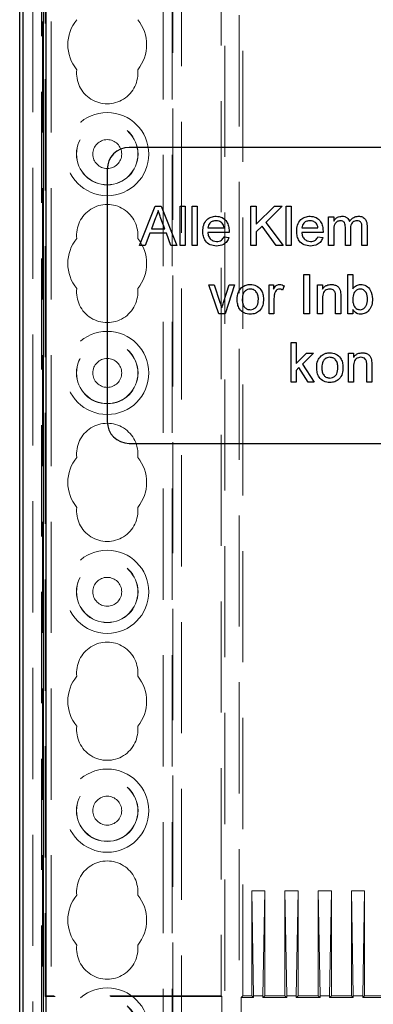
# Model space of a CAD drawing. Units: millimetres. Extents: x 11 to 205, y 5 to 292.
# Drawn here: x 69 to 73, y 156 to 167 of the extents above; entities that cross this region are included whole.
import ezdxf

# ---------------------------------------------------------------- set-up
doc = ezdxf.new("R2010")
doc.units = ezdxf.units.MM
doc.linetypes.add('HIDDEN', pattern=[1.905, 1.27, -0.635])

msp = doc.modelspace()

# ---------------------------------------------------------------- linework, layer by layer
at = {"color": 7, "linetype": 'HIDDEN', "lineweight": 18}
for p, q in [((69.12, 110.944), (69.12, 245.944)), ((69.22, 110.944), (69.22, 245.944)), ((70.5, 245.944), (70.5, 110.944)), ((70.6, 245.944), (70.6, 110.944)), ((70.61, 221.709), (70.61, 135.179)), ((70.71, 221.559), (70.71, 135.329)), ((69.01, 137.849), (69.01, 219.038)), ((69.11, 138.717), (69.11, 218.17)), ((71.204, 141.146), (71.204, 178.961)), ((71.367, 178.961), (71.367, 141.146)), ((69.151, 178.229), (69.151, 156.32)), ((71.16, 177.979), (71.16, 156.329)), ((71.41, 156.329), (71.41, 177.979)), ((71.66, 157.529), (71.51, 157.529)), ((71.51, 157.529), (71.531, 156.329)), ((71.51, 156.329), (71.51, 157.529)), ((71.66, 157.529), (71.639, 156.329)), ((71.66, 156.329), (71.66, 157.529)), ((71.89, 157.529), (71.911, 156.329)), ((71.89, 156.329), (71.89, 157.529)), ((72.04, 157.529), (71.89, 157.529)), ((72.04, 157.529), (72.019, 156.329)), ((72.04, 156.329), (72.04, 157.529)), ((72.27, 157.529), (72.291, 156.329)), ((72.27, 156.329), (72.27, 157.529)), ((72.42, 157.529), (72.27, 157.529)), ((72.42, 157.529), (72.399, 156.329)), ((72.42, 156.329), (72.42, 157.529)), ((72.65, 157.529), (72.671, 156.329)), ((72.65, 156.329), (72.65, 157.529)), ((72.8, 157.529), (72.65, 157.529)), ((72.8, 157.529), (72.779, 156.329)), ((72.8, 156.329), (72.8, 157.529)), ((69.151, 156.32), (69.16, 156.329)), ((71.169, 156.32), (69.151, 156.32)), ((71.16, 156.329), (69.16, 156.329)), ((71.16, 156.329), (71.169, 156.32)), ((71.169, 146.438), (71.169, 156.32)), ((71.41, 156.329), (71.389, 156.308)), ((71.389, 156.308), (71.531, 156.308)), ((71.389, 156.308), (71.389, 146.45)), ((71.51, 156.329), (71.41, 156.329)), ((71.51, 156.329), (71.531, 156.308)), ((71.531, 156.329), (71.531, 156.308)), ((71.639, 156.329), (71.531, 156.329)), ((71.66, 156.329), (71.639, 156.308)), ((71.639, 156.329), (71.639, 156.308)), ((71.639, 156.308), (71.911, 156.308)), ((71.89, 156.329), (71.66, 156.329)), ((71.89, 156.329), (71.911, 156.308)), ((71.911, 156.329), (71.911, 156.308)), ((72.019, 156.329), (71.911, 156.329)), ((72.04, 156.329), (72.019, 156.308)), ((72.019, 156.329), (72.019, 156.308)), ((72.019, 156.308), (72.291, 156.308)), ((72.27, 156.329), (72.04, 156.329)), ((72.27, 156.329), (72.291, 156.308)), ((72.291, 156.329), (72.291, 156.308)), ((72.399, 156.329), (72.291, 156.329)), ((72.42, 156.329), (72.399, 156.308)), ((72.399, 156.329), (72.399, 156.308)), ((72.399, 156.308), (72.671, 156.308)), ((72.65, 156.329), (72.42, 156.329)), ((72.65, 156.329), (72.671, 156.308)), ((72.671, 156.329), (72.671, 156.308)), ((72.779, 156.329), (72.671, 156.329)), ((72.8, 156.329), (72.779, 156.308)), ((72.779, 156.329), (72.779, 156.308)), ((72.779, 156.308), (73.051, 156.308)), ((73.03, 156.329), (72.8, 156.329))]:
    msp.add_line(p, q, dxfattribs=at)
at = {"color": 7, "linetype": 'Continuous', "lineweight": 25}
for p, q in [((68.86, 138.779), (68.86, 178.979)), ((68.895, 178.944), (68.895, 140.987)), ((69.134, 141.102), (69.134, 178.944)), ((69.16, 178.935), (69.16, 141.129)), ((77.28, 166.02), (70.11, 166.02)), ((69.86, 165.77), (69.86, 162.89)), ((70.227, 164.9), (70.406, 165.35)), ((70.406, 165.35), (70.477, 165.35)), ((70.477, 165.35), (70.656, 164.9)), ((70.692, 164.9), (70.692, 165.35)), ((70.692, 165.35), (70.75, 165.35)), ((70.75, 165.35), (70.75, 164.9)), ((70.831, 164.9), (70.831, 165.35)), ((70.831, 165.35), (70.888, 165.35)), ((70.888, 165.35), (70.888, 164.9)), ((71.5, 164.9), (71.5, 165.35)), ((71.5, 165.35), (71.563, 165.35)), ((71.563, 165.35), (71.563, 165.143)), ((71.563, 165.143), (71.771, 165.35)), ((71.858, 165.35), (71.67, 165.162)), ((71.771, 165.35), (71.858, 165.35)), ((71.904, 164.9), (71.904, 165.35)), ((71.904, 165.35), (71.962, 165.35)), ((71.962, 165.35), (71.962, 164.9)), ((72.389, 164.9), (72.389, 165.229)), ((72.389, 165.229), (72.447, 165.229)), ((72.447, 165.229), (72.447, 165.178)), ((70.411, 165.215), (70.365, 165.09)), ((70.518, 165.09), (70.474, 165.209)), ((71.629, 165.122), (71.563, 165.056)), ((71.791, 164.9), (71.629, 165.122)), ((71.67, 165.162), (71.869, 164.9)), ((72.828, 165.125), (72.828, 164.9)), ((70.345, 165.039), (70.294, 164.9)), ((70.537, 165.039), (70.345, 165.039)), ((70.365, 165.09), (70.518, 165.09)), ((70.588, 164.9), (70.537, 165.039)), ((71.01, 165.102), (71.194, 165.102)), ((71.252, 165.05), (71.01, 165.05)), ((71.563, 165.056), (71.563, 164.9)), ((72.083, 165.102), (72.267, 165.102)), ((72.325, 165.05), (72.083, 165.05)), ((72.447, 165.068), (72.447, 164.9)), ((72.58, 164.9), (72.58, 165.11)), ((72.637, 165.088), (72.637, 164.9)), ((72.77, 164.9), (72.77, 165.103)), ((70.294, 164.9), (70.227, 164.9)), ((70.656, 164.9), (70.588, 164.9)), ((70.75, 164.9), (70.692, 164.9)), ((70.888, 164.9), (70.831, 164.9)), ((71.194, 164.998), (71.25, 164.992)), ((71.563, 164.9), (71.5, 164.9)), ((71.869, 164.9), (71.791, 164.9)), ((71.962, 164.9), (71.904, 164.9)), ((72.267, 164.998), (72.323, 164.992)), ((72.447, 164.9), (72.389, 164.9)), ((72.637, 164.9), (72.58, 164.9)), ((72.828, 164.9), (72.77, 164.9)), ((72.106, 164.12), (72.106, 164.57)), ((72.106, 164.57), (72.169, 164.57)), ((72.169, 164.57), (72.169, 164.12)), ((72.608, 164.12), (72.608, 164.57)), ((72.608, 164.57), (72.665, 164.57)), ((72.665, 164.57), (72.665, 164.404)), ((71.135, 164.12), (71.021, 164.449)), ((71.021, 164.449), (71.082, 164.449)), ((71.082, 164.449), (71.148, 164.252)), ((71.188, 164.248), (71.254, 164.449)), ((71.315, 164.449), (71.209, 164.12)), ((71.254, 164.449), (71.315, 164.449)), ((71.708, 164.12), (71.708, 164.449)), ((71.708, 164.449), (71.76, 164.449)), ((71.76, 164.449), (71.76, 164.403)), ((71.881, 164.439), (71.863, 164.389)), ((72.262, 164.449), (72.319, 164.449)), ((72.262, 164.12), (72.262, 164.449)), ((72.319, 164.449), (72.319, 164.403)), ((71.765, 164.295), (71.765, 164.12)), ((72.319, 164.296), (72.319, 164.12)), ((72.469, 164.12), (72.469, 164.316)), ((72.527, 164.321), (72.527, 164.12)), ((71.209, 164.12), (71.135, 164.12)), ((71.765, 164.12), (71.708, 164.12)), ((72.169, 164.12), (72.106, 164.12)), ((72.319, 164.12), (72.262, 164.12)), ((72.527, 164.12), (72.469, 164.12)), ((72.665, 164.12), (72.608, 164.12)), ((72.665, 164.169), (72.665, 164.12)), ((71.96, 163.34), (71.96, 163.79)), ((71.96, 163.79), (72.017, 163.79)), ((72.017, 163.79), (72.017, 163.551)), ((72.017, 163.551), (72.138, 163.669)), ((72.218, 163.669), (72.092, 163.546)), ((72.138, 163.669), (72.218, 163.669)), ((72.616, 163.34), (72.616, 163.669)), ((72.616, 163.669), (72.674, 163.669)), ((72.674, 163.669), (72.674, 163.623)), ((72.092, 163.546), (72.224, 163.34)), ((72.882, 163.541), (72.882, 163.34)), ((72.05, 163.505), (72.017, 163.473)), ((72.017, 163.473), (72.017, 163.34)), ((72.157, 163.34), (72.05, 163.505)), ((72.674, 163.516), (72.674, 163.34)), ((72.824, 163.34), (72.824, 163.536)), ((72.017, 163.34), (71.96, 163.34)), ((72.224, 163.34), (72.157, 163.34)), ((72.674, 163.34), (72.616, 163.34)), ((72.882, 163.34), (72.824, 163.34)), ((70.11, 162.64), (77.28, 162.64))]:
    msp.add_line(p, q, dxfattribs=at)
at = {"color": 7, "linetype": 'HIDDEN', "lineweight": 18}
for centre, radius in [((69.86, 165.944), 0.475), ((69.86, 165.944), 0.352), ((69.86, 165.944), 0.35), ((69.86, 165.944), 0.165), ((69.86, 163.444), 0.475), ((69.86, 163.444), 0.352), ((69.86, 163.444), 0.35), ((69.86, 163.444), 0.165), ((69.86, 160.944), 0.475), ((69.86, 160.944), 0.352), ((69.86, 160.944), 0.35), ((69.86, 160.944), 0.165), ((69.86, 158.444), 0.475), ((69.86, 158.444), 0.352), ((69.86, 158.444), 0.35), ((69.86, 158.444), 0.165), ((69.86, 155.944), 0.475), ((69.86, 155.944), 0.352), ((69.86, 155.944), 0.35)]:
    msp.add_circle(centre, radius, dxfattribs=at)
for centre, radius, start, end in [((69.86, 167.194), 0.45, 140.6085, 219.3915), ((69.86, 167.194), 0.45, 320.6085, 39.3915), ((69.86, 166.869), 0.35, 173.5326, 6.4674), ((69.86, 165.019), 0.35, 353.5326, 186.4674), ((69.86, 164.694), 0.45, 140.6085, 219.3915), ((69.86, 164.694), 0.45, 320.6085, 39.3915), ((69.86, 164.369), 0.35, 173.5326, 6.4674), ((69.86, 162.519), 0.35, 353.5326, 186.4674), ((69.86, 162.194), 0.45, 140.6085, 219.3915), ((69.86, 162.194), 0.45, 320.6085, 39.3915), ((69.86, 161.869), 0.35, 173.5326, 6.4674), ((69.86, 160.019), 0.35, 353.5326, 186.4674), ((69.86, 159.694), 0.45, 140.6085, 219.3915), ((69.86, 159.694), 0.45, 320.6085, 39.3915), ((69.86, 159.369), 0.35, 173.5326, 6.4674), ((69.86, 157.519), 0.35, 353.5326, 186.4674), ((69.86, 157.194), 0.45, 140.6085, 219.3915), ((69.86, 157.194), 0.45, 320.6085, 39.3915), ((69.86, 156.869), 0.35, 173.5326, 6.4674)]:
    msp.add_arc(centre, radius, start, end, dxfattribs=at)
at = {"color": 7, "linetype": 'Continuous', "lineweight": 25}
for centre, start, end in [((70.11, 165.77), 90, 180), ((70.11, 162.89), 180, 270)]:
    msp.add_arc(centre, 0.25, start, end, dxfattribs=at)
for points, knots in [([(70.441, 165.298), (70.437, 165.282), (70.429, 165.253), (70.416, 165.227), (70.411, 165.215)], [0, 0, 0, 0, 0.5599146, 1, 1, 1, 1]), ([(70.474, 165.209), (70.468, 165.225), (70.457, 165.255), (70.446, 165.285), (70.441, 165.298)], [0, 0, 0, 0, 0.5600021, 1, 1, 1, 1]), ([(70.952, 165.062), (70.953, 165.086), (70.956, 165.135), (70.993, 165.195), (71.046, 165.23), (71.085, 165.233), (71.104, 165.235)], [0, 0, 0, 0, 0.280748, 0.559775, 0.779666, 1, 1, 1, 1]), ([(71.104, 165.235), (71.128, 165.232), (71.175, 165.226), (71.226, 165.178), (71.249, 165.121), (71.251, 165.084), (71.252, 165.065)], [0, 0, 0, 0, 0.2793662, 0.5583982, 0.7788851, 1, 1, 1, 1]), ([(72.025, 165.062), (72.026, 165.086), (72.029, 165.135), (72.066, 165.195), (72.12, 165.23), (72.158, 165.233), (72.177, 165.235)], [0, 0, 0, 0, 0.280748, 0.559775, 0.779666, 1, 1, 1, 1]), ([(72.177, 165.235), (72.201, 165.232), (72.249, 165.226), (72.299, 165.178), (72.322, 165.121), (72.324, 165.084), (72.325, 165.065)], [0, 0, 0, 0, 0.279366, 0.558398, 0.778885, 1, 1, 1, 1]), ([(72.447, 165.178), (72.453, 165.187), (72.465, 165.204), (72.496, 165.229), (72.524, 165.232), (72.541, 165.235)], [0, 0, 0, 0, 0.28095, 0.561784, 1, 1, 1, 1]), ([(72.541, 165.235), (72.552, 165.234), (72.573, 165.233), (72.6, 165.218), (72.619, 165.197), (72.625, 165.182), (72.628, 165.174)], [0, 0, 0, 0, 0.280176, 0.559511, 0.779663, 1, 1, 1, 1]), ([(72.628, 165.174), (72.643, 165.193), (72.668, 165.226), (72.71, 165.232), (72.728, 165.235)], [0, 0, 0, 0, 0.5600185, 1, 1, 1, 1]), ([(72.728, 165.235), (72.744, 165.234), (72.776, 165.231), (72.812, 165.201), (72.826, 165.162), (72.827, 165.137), (72.828, 165.125)], [0, 0, 0, 0, 0.280317, 0.558226, 0.778715, 1, 1, 1, 1]), ([(71.104, 165.183), (71.091, 165.182), (71.065, 165.18), (71.034, 165.16), (71.014, 165.132), (71.011, 165.112), (71.01, 165.102)], [0, 0, 0, 0, 0.28019, 0.559728, 0.779642, 1, 1, 1, 1]), ([(71.173, 165.155), (71.162, 165.164), (71.141, 165.181), (71.115, 165.182), (71.104, 165.183)], [0, 0, 0, 0, 0.5585118, 1, 1, 1, 1]), ([(71.194, 165.102), (71.193, 165.113), (71.19, 165.133), (71.178, 165.148), (71.173, 165.155)], [0, 0, 0, 0, 0.5606744, 1, 1, 1, 1]), ([(72.177, 165.183), (72.164, 165.182), (72.138, 165.18), (72.107, 165.16), (72.087, 165.132), (72.084, 165.112), (72.083, 165.102)], [0, 0, 0, 0, 0.28019, 0.559728, 0.779642, 1, 1, 1, 1]), ([(72.246, 165.155), (72.235, 165.164), (72.214, 165.181), (72.188, 165.182), (72.177, 165.183)], [0, 0, 0, 0, 0.558512, 1, 1, 1, 1]), ([(72.267, 165.102), (72.266, 165.113), (72.263, 165.133), (72.251, 165.148), (72.246, 165.155)], [0, 0, 0, 0, 0.560674, 1, 1, 1, 1]), ([(72.524, 165.183), (72.511, 165.181), (72.491, 165.178), (72.47, 165.161), (72.448, 165.129), (72.447, 165.095), (72.447, 165.068)], [0, 0, 0, 0, 0.249225, 0.374862, 0.500555, 1, 1, 1, 1]), ([(72.58, 165.11), (72.579, 165.128), (72.578, 165.15), (72.561, 165.172), (72.546, 165.181), (72.533, 165.182), (72.524, 165.183)], [0, 0, 0, 0, 0.498516, 0.624134, 0.749636, 1, 1, 1, 1]), ([(72.714, 165.183), (72.705, 165.182), (72.688, 165.181), (72.665, 165.168), (72.64, 165.138), (72.638, 165.109), (72.637, 165.088)], [0, 0, 0, 0, 0.187283, 0.374334, 0.56118, 1, 1, 1, 1]), ([(72.77, 165.103), (72.77, 165.123), (72.771, 165.147), (72.753, 165.169), (72.738, 165.18), (72.723, 165.182), (72.714, 165.183)], [0, 0, 0, 0, 0.499043, 0.624568, 0.750308, 1, 1, 1, 1]), ([(71.107, 164.894), (71.083, 164.897), (71.034, 164.901), (70.98, 164.947), (70.955, 165.005), (70.953, 165.043), (70.952, 165.062)], [0, 0, 0, 0, 0.279952, 0.558661, 0.778994, 1, 1, 1, 1]), ([(71.01, 165.05), (71.011, 165.035), (71.015, 165.005), (71.039, 164.97), (71.073, 164.949), (71.096, 164.947), (71.108, 164.946)], [0, 0, 0, 0, 0.280633, 0.559687, 0.779661, 1, 1, 1, 1]), ([(71.252, 165.065), (71.252, 165.062), (71.252, 165.057), (71.252, 165.052), (71.252, 165.05)], [0, 0, 0, 0, 0.559999, 1, 1, 1, 1]), ([(72.18, 164.894), (72.156, 164.897), (72.107, 164.901), (72.053, 164.947), (72.028, 165.005), (72.026, 165.043), (72.025, 165.062)], [0, 0, 0, 0, 0.279952, 0.558661, 0.778994, 1, 1, 1, 1]), ([(72.083, 165.05), (72.084, 165.035), (72.088, 165.005), (72.112, 164.97), (72.146, 164.949), (72.169, 164.947), (72.181, 164.946)], [0, 0, 0, 0, 0.280633, 0.559687, 0.779661, 1, 1, 1, 1]), ([(72.325, 165.065), (72.325, 165.062), (72.325, 165.057), (72.325, 165.052), (72.325, 165.05)], [0, 0, 0, 0, 0.5599987, 1, 1, 1, 1]), ([(71.25, 164.992), (71.244, 164.976), (71.231, 164.943), (71.18, 164.901), (71.135, 164.897), (71.107, 164.894)], [0, 0, 0, 0, 0.280613, 0.560833, 1, 1, 1, 1]), ([(71.108, 164.946), (71.118, 164.947), (71.138, 164.948), (71.172, 164.962), (71.185, 164.985), (71.194, 164.998)], [0, 0, 0, 0, 0.281282, 0.561906, 1, 1, 1, 1]), ([(72.323, 164.992), (72.317, 164.976), (72.304, 164.943), (72.253, 164.901), (72.208, 164.897), (72.18, 164.894)], [0, 0, 0, 0, 0.2806132, 0.5608329, 1, 1, 1, 1]), ([(72.181, 164.946), (72.191, 164.947), (72.211, 164.948), (72.245, 164.962), (72.258, 164.985), (72.267, 164.998)], [0, 0, 0, 0, 0.281282, 0.561906, 1, 1, 1, 1]), ([(71.394, 164.419), (71.411, 164.43), (71.441, 164.452), (71.478, 164.454), (71.494, 164.455)], [0, 0, 0, 0, 0.559033, 1, 1, 1, 1]), ([(71.494, 164.455), (71.518, 164.452), (71.565, 164.447), (71.617, 164.401), (71.641, 164.345), (71.643, 164.308), (71.644, 164.289)], [0, 0, 0, 0, 0.279556, 0.5586, 0.778991, 1, 1, 1, 1]), ([(71.76, 164.403), (71.768, 164.418), (71.78, 164.438), (71.807, 164.453), (71.82, 164.454), (71.827, 164.455)], [0, 0, 0, 0, 0.559599, 0.779772, 1, 1, 1, 1]), ([(71.827, 164.455), (71.837, 164.454), (71.856, 164.452), (71.873, 164.443), (71.881, 164.439)], [0, 0, 0, 0, 0.559546, 1, 1, 1, 1]), ([(72.319, 164.403), (72.326, 164.412), (72.339, 164.429), (72.374, 164.45), (72.402, 164.453), (72.419, 164.455)], [0, 0, 0, 0, 0.280554, 0.560815, 1, 1, 1, 1]), ([(72.419, 164.455), (72.433, 164.454), (72.46, 164.451), (72.494, 164.434), (72.516, 164.406), (72.521, 164.385), (72.524, 164.375)], [0, 0, 0, 0, 0.280216, 0.559971, 0.779636, 1, 1, 1, 1]), ([(72.665, 164.404), (72.678, 164.42), (72.702, 164.448), (72.738, 164.453), (72.754, 164.455)], [0, 0, 0, 0, 0.559686, 1, 1, 1, 1]), ([(72.754, 164.455), (72.776, 164.452), (72.821, 164.446), (72.88, 164.383), (72.887, 164.325), (72.89, 164.289)], [0, 0, 0, 0, 0.280307, 0.559788, 1, 1, 1, 1]), ([(71.344, 164.285), (71.346, 164.313), (71.348, 164.363), (71.38, 164.402), (71.394, 164.419)], [0, 0, 0, 0, 0.560963, 1, 1, 1, 1]), ([(71.494, 164.403), (71.484, 164.402), (71.463, 164.4), (71.435, 164.383), (71.406, 164.346), (71.404, 164.31), (71.402, 164.285)], [0, 0, 0, 0, 0.1871365, 0.3740246, 0.5610972, 1, 1, 1, 1]), ([(71.587, 164.286), (71.586, 164.302), (71.584, 164.333), (71.564, 164.373), (71.531, 164.399), (71.507, 164.401), (71.494, 164.403)], [0, 0, 0, 0, 0.281064, 0.560316, 0.780174, 1, 1, 1, 1]), ([(71.774, 164.361), (71.771, 164.349), (71.766, 164.327), (71.766, 164.305), (71.765, 164.295)], [0, 0, 0, 0, 0.5598877, 1, 1, 1, 1]), ([(71.825, 164.403), (71.818, 164.402), (71.805, 164.4), (71.785, 164.386), (71.778, 164.37), (71.774, 164.361)], [0, 0, 0, 0, 0.2803051, 0.5609106, 1, 1, 1, 1]), ([(71.863, 164.389), (71.856, 164.393), (71.844, 164.401), (71.831, 164.402), (71.825, 164.403)], [0, 0, 0, 0, 0.560116, 1, 1, 1, 1]), ([(72.403, 164.403), (72.394, 164.402), (72.374, 164.4), (72.348, 164.387), (72.321, 164.353), (72.32, 164.32), (72.319, 164.296)], [0, 0, 0, 0, 0.187273, 0.374362, 0.56054, 1, 1, 1, 1]), ([(72.469, 164.316), (72.469, 164.328), (72.469, 164.351), (72.457, 164.383), (72.431, 164.4), (72.412, 164.402), (72.403, 164.403)], [0, 0, 0, 0, 0.28168, 0.559785, 0.779587, 1, 1, 1, 1]), ([(72.524, 164.375), (72.525, 164.365), (72.527, 164.347), (72.527, 164.329), (72.527, 164.321)], [0, 0, 0, 0, 0.559791, 1, 1, 1, 1]), ([(72.75, 164.403), (72.74, 164.402), (72.72, 164.399), (72.695, 164.381), (72.669, 164.345), (72.667, 164.311), (72.665, 164.287)], [0, 0, 0, 0, 0.186652, 0.37361, 0.56087, 1, 1, 1, 1]), ([(72.833, 164.285), (72.831, 164.312), (72.829, 164.354), (72.795, 164.39), (72.77, 164.401), (72.757, 164.402), (72.75, 164.403)], [0, 0, 0, 0, 0.498754, 0.748656, 0.874303, 1, 1, 1, 1]), ([(71.148, 164.252), (71.152, 164.24), (71.159, 164.218), (71.165, 164.196), (71.168, 164.186)], [0, 0, 0, 0, 0.559981, 1, 1, 1, 1]), ([(71.168, 164.186), (71.172, 164.197), (71.178, 164.218), (71.185, 164.239), (71.188, 164.248)], [0, 0, 0, 0, 0.5599856, 1, 1, 1, 1]), ([(71.494, 164.114), (71.47, 164.117), (71.422, 164.122), (71.37, 164.17), (71.347, 164.228), (71.345, 164.266), (71.344, 164.285)], [0, 0, 0, 0, 0.279616, 0.558371, 0.778858, 1, 1, 1, 1]), ([(71.402, 164.285), (71.403, 164.269), (71.404, 164.237), (71.423, 164.196), (71.457, 164.17), (71.482, 164.168), (71.494, 164.166)], [0, 0, 0, 0, 0.2811293, 0.560384, 0.7801589, 1, 1, 1, 1]), ([(71.644, 164.289), (71.643, 164.265), (71.642, 164.216), (71.607, 164.154), (71.552, 164.12), (71.514, 164.116), (71.494, 164.114)], [0, 0, 0, 0, 0.281033, 0.559513, 0.779602, 1, 1, 1, 1]), ([(71.494, 164.166), (71.505, 164.167), (71.526, 164.169), (71.554, 164.187), (71.583, 164.224), (71.585, 164.261), (71.587, 164.286)], [0, 0, 0, 0, 0.187044, 0.373945, 0.560983, 1, 1, 1, 1]), ([(72.665, 164.287), (72.665, 164.271), (72.666, 164.244), (72.676, 164.218), (72.681, 164.207)], [0, 0, 0, 0, 0.561078, 1, 1, 1, 1]), ([(72.748, 164.166), (72.758, 164.167), (72.778, 164.17), (72.803, 164.189), (72.829, 164.226), (72.831, 164.26), (72.833, 164.285)], [0, 0, 0, 0, 0.186544, 0.373502, 0.560614, 1, 1, 1, 1]), ([(72.89, 164.289), (72.889, 164.266), (72.887, 164.219), (72.856, 164.161), (72.808, 164.121), (72.772, 164.117), (72.753, 164.114)], [0, 0, 0, 0, 0.280958, 0.560352, 0.780382, 1, 1, 1, 1]), ([(72.753, 164.114), (72.743, 164.115), (72.723, 164.117), (72.69, 164.134), (72.675, 164.156), (72.665, 164.169)], [0, 0, 0, 0, 0.280383, 0.560561, 1, 1, 1, 1]), ([(72.681, 164.207), (72.69, 164.194), (72.708, 164.171), (72.736, 164.168), (72.748, 164.166)], [0, 0, 0, 0, 0.5595616, 1, 1, 1, 1]), ([(72.302, 163.639), (72.319, 163.65), (72.35, 163.672), (72.387, 163.674), (72.403, 163.675)], [0, 0, 0, 0, 0.559033, 1, 1, 1, 1]), ([(72.403, 163.675), (72.427, 163.672), (72.474, 163.667), (72.525, 163.621), (72.55, 163.565), (72.552, 163.528), (72.553, 163.509)], [0, 0, 0, 0, 0.279556, 0.5586, 0.778991, 1, 1, 1, 1]), ([(72.674, 163.623), (72.681, 163.632), (72.694, 163.649), (72.728, 163.67), (72.757, 163.673), (72.774, 163.675)], [0, 0, 0, 0, 0.280554, 0.560815, 1, 1, 1, 1]), ([(72.774, 163.675), (72.788, 163.674), (72.814, 163.671), (72.849, 163.654), (72.871, 163.626), (72.876, 163.605), (72.879, 163.595)], [0, 0, 0, 0, 0.280216, 0.559971, 0.779636, 1, 1, 1, 1]), ([(72.253, 163.505), (72.254, 163.533), (72.256, 163.583), (72.288, 163.622), (72.302, 163.639)], [0, 0, 0, 0, 0.560963, 1, 1, 1, 1]), ([(72.403, 163.623), (72.392, 163.622), (72.371, 163.62), (72.344, 163.603), (72.315, 163.566), (72.312, 163.53), (72.311, 163.505)], [0, 0, 0, 0, 0.187137, 0.374025, 0.561097, 1, 1, 1, 1]), ([(72.495, 163.506), (72.494, 163.522), (72.493, 163.553), (72.473, 163.593), (72.44, 163.619), (72.415, 163.621), (72.403, 163.623)], [0, 0, 0, 0, 0.281064, 0.560316, 0.780174, 1, 1, 1, 1]), ([(72.758, 163.623), (72.748, 163.622), (72.729, 163.62), (72.703, 163.607), (72.675, 163.573), (72.675, 163.54), (72.674, 163.516)], [0, 0, 0, 0, 0.187273, 0.374362, 0.56054, 1, 1, 1, 1]), ([(72.824, 163.536), (72.824, 163.548), (72.824, 163.571), (72.812, 163.603), (72.786, 163.62), (72.767, 163.622), (72.758, 163.623)], [0, 0, 0, 0, 0.28168, 0.559785, 0.779587, 1, 1, 1, 1]), ([(72.879, 163.595), (72.88, 163.585), (72.882, 163.567), (72.882, 163.549), (72.882, 163.541)], [0, 0, 0, 0, 0.559791, 1, 1, 1, 1]), ([(72.403, 163.334), (72.379, 163.337), (72.331, 163.342), (72.278, 163.39), (72.256, 163.448), (72.254, 163.486), (72.253, 163.505)], [0, 0, 0, 0, 0.2796157, 0.5583707, 0.778858, 1, 1, 1, 1]), ([(72.311, 163.505), (72.311, 163.489), (72.313, 163.457), (72.332, 163.416), (72.366, 163.39), (72.391, 163.388), (72.403, 163.386)], [0, 0, 0, 0, 0.281129, 0.560384, 0.780159, 1, 1, 1, 1]), ([(72.553, 163.509), (72.552, 163.485), (72.55, 163.436), (72.515, 163.374), (72.46, 163.34), (72.422, 163.336), (72.403, 163.334)], [0, 0, 0, 0, 0.281033, 0.559513, 0.779602, 1, 1, 1, 1]), ([(72.403, 163.386), (72.414, 163.387), (72.435, 163.389), (72.463, 163.407), (72.492, 163.444), (72.494, 163.481), (72.495, 163.506)], [0, 0, 0, 0, 0.187044, 0.373945, 0.560983, 1, 1, 1, 1])]:
    msp.add_open_spline(points, degree=3, knots=knots, dxfattribs=at)

doc.saveas('drawing.dxf')
